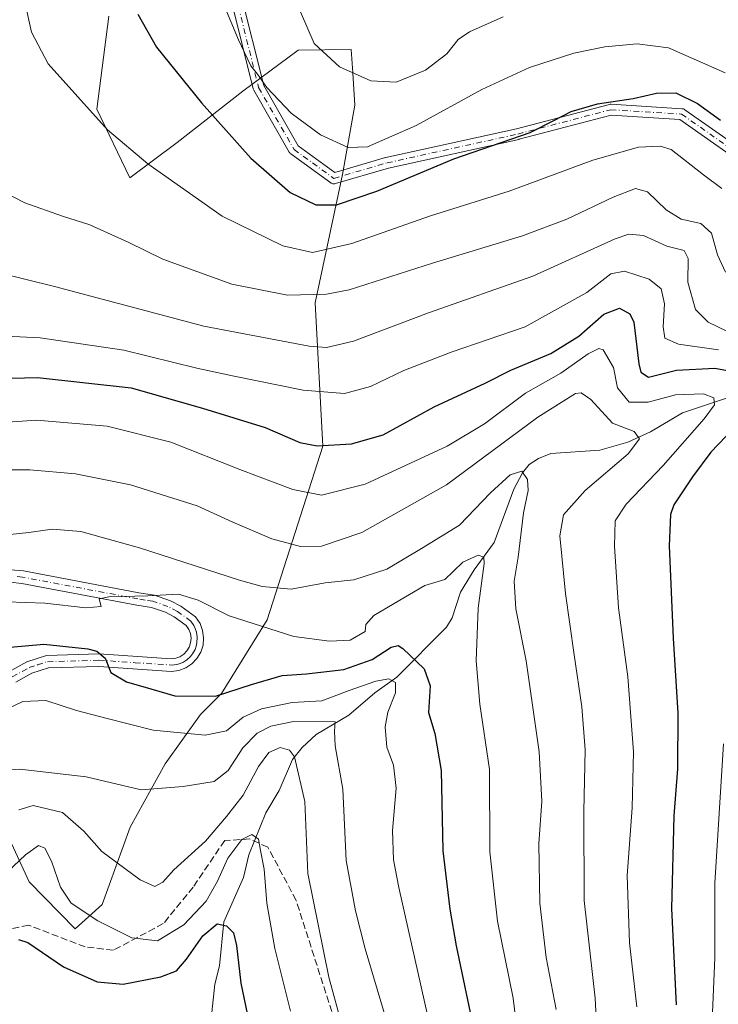
# Model space of a CAD drawing. Units: metres. Extents: x 630670 to 634105, y 4764381 to 4766603.
# Drawn here: x 633127 to 633294, y 4765039 to 4765274 of the extents above; entities that cross this region are included whole.
import ezdxf

# ---------------------------------------------------------------- set-up
doc = ezdxf.new("R2010")
doc.units = ezdxf.units.M
doc.header["$MEASUREMENT"] = 0
doc.linetypes.add('DGN Style 3', pattern=[2.307223, 1.648017, -0.659207])
doc.linetypes.add('DGN Style 4', pattern=[2.638475, 1.318413, -0.659207, 0.001648, -0.659207])
for name, color, linetype, lineweight in [('Arbolado forestal CxS', 92, 'Continuous', 0), ('Camino Cxs', 7, 'Continuous', 0), ('Camino eje', 30, 'DGN Style 4', 13), ('Corriente natural lineal', 142, 'Continuous', 13), ('Curva de nivel maestra', 30, 'Continuous', 30), ('Curva de nivel normal', 30, 'Continuous', 0), ('Pastizal CxS', 92, 'Continuous', 0), ('Pista no pavimentada Cxs', 111, 'Continuous', 0), ('Pista no pavimentada eje', 91, 'DGN Style 4', 0), ('Senda', 7, 'DGN Style 3', 0)]:
    doc.layers.add(name, color=color, linetype=linetype, lineweight=lineweight)

# ---------------------------------------------------------------- blocks, each defined once
blk = doc.blocks.new('*U5')
at = {"layer": 'Arbolado forestal CxS', "color": 92, "linetype": 'Continuous', "lineweight": 0}
blk.add_polyline3d([(633105.5245, 4765037.3839, 999.2595), (633103.9537, 4765056.4233, 1006.7083), (633108.3551, 4765075.7783, 1013.1171), (633120.6325, 4765086.5571, 1013.3612), (633129.1793, 4765068.2635, 1003.4895), (633140.1561, 4765057.0005, 1003.2891), (633146.5551, 4765062.8533, 1006.5756), (633153.2777, 4765081.3381, 1012.8088), (633161.6799, 4765096.4611, 1017.9559), (633170.0823, 4765108.2241, 1023.5149), (633175.1235, 4765113.2649, 1026.6131), (633186.0059, 4765130.8119, 1032.0468), (633199.3287, 4765172.3309, 1049.9303), (633197.5193, 4765206.6181, 1065.3758), (633204.0259, 4765237.2253, 1078.2286), (633206.9413, 4765253.7943, 1083.5455), (633206.4535, 4765261.4909, 1085.2815), (633206.0965, 4765267.1265, 1086.3658), (633193.3933, 4765266.9239, 1083.6166), (633180.2049, 4765257.1821, 1077.9027), (633164.5175, 4765244.8575, 1072.035), (633153.2143, 4765236.4165, 1068.8184), (633145.3335, 4765252.8139, 1070.3118), (633148.1589, 4765275.1011, 1073.4587)], dxfattribs=at)

msp = doc.modelspace()

# ---------------------------------------------------------------- linework, layer by layer
at = {"layer": 'Arbolado forestal CxS', "color": 92, "linetype": 'Continuous', "lineweight": 0}
msp.add_polyline3d([(633148.1589, 4765275.1011, 1073.4587), (633145.3335, 4765252.8139, 1070.3118), (633153.2143, 4765236.4165, 1068.8184), (633164.5175, 4765244.8575, 1072.035), (633180.2049, 4765257.1821, 1077.9027), (633193.3933, 4765266.9239, 1083.6166), (633206.0965, 4765267.1265, 1086.3658), (633206.4535, 4765261.4909, 1085.2815), (633206.9413, 4765253.7943, 1083.5455), (633204.0259, 4765237.2253, 1078.2286), (633197.5193, 4765206.6181, 1065.3758), (633199.3287, 4765172.3309, 1049.9303), (633186.0059, 4765130.8119, 1032.0468), (633175.1235, 4765113.2649, 1026.6131), (633170.0823, 4765108.2241, 1023.5149), (633161.6799, 4765096.4611, 1017.9559), (633153.2777, 4765081.3381, 1012.8088), (633146.5551, 4765062.8533, 1006.5756), (633140.1561, 4765057.0005, 1003.2891), (633129.1793, 4765068.2635, 1003.4895), (633120.6325, 4765086.5571, 1013.3612), (633108.3551, 4765075.7783, 1013.1171)], dxfattribs=at)
at = {"layer": 'Camino Cxs', "color": 7, "linetype": 'Continuous', "lineweight": 0}
for points in [[(633303.6619, 4765236.9871, 1083.0396), (633284.5897, 4765250.3891, 1082.6642), (633268.2311, 4765251.4117, 1086.9483), (633246.2079, 4765245.6437, 1089.0015), (633246.1583, 4765245.6317, 1088.9627), (633214.9799, 4765238.7619, 1096.0808), (633202.3215, 4765235.0699, 1085.9987), (633202.1833, 4765235.0377, 1085.797), (633201.9577, 4765235.0179, 1085.4448), (633201.7319, 4765235.0377, 1085.0679), (633201.5129, 4765235.0963, 1084.6818), (633201.3077, 4765235.1921, 1084.3022), (633201.1965, 4765235.2641, 1084.0887), (633191.6715, 4765242.1431, 1080.2447), (633191.5307, 4765242.2609, 1080.2175), (633191.4079, 4765242.3973, 1080.2139), (633191.3055, 4765242.5495, 1080.2516), (633182.8373, 4765257.3687, 1082.4788), (633182.7443, 4765257.5691, 1082.7564), (633182.7045, 4765257.6991, 1083.0076), (633177.2427, 4765279.5965, 1099.5227)], [(633303.6619, 4765236.9871, 1083.0396), (633284.5897, 4765250.3891, 1082.6642), (633268.2311, 4765251.4117, 1086.9483), (633246.2079, 4765245.6437, 1089.0015), (633246.1583, 4765245.6317, 1088.9627), (633214.9799, 4765238.7619, 1096.0808), (633202.3215, 4765235.0699, 1085.9987), (633202.1833, 4765235.0377, 1085.797), (633201.9577, 4765235.0179, 1085.4448), (633201.7319, 4765235.0377, 1085.0679), (633201.5129, 4765235.0963, 1084.6818), (633201.3077, 4765235.1921, 1084.3022), (633201.1965, 4765235.2641, 1084.0887), (633191.6715, 4765242.1431, 1080.2447), (633191.5307, 4765242.2609, 1080.2175), (633191.4079, 4765242.3973, 1080.2139), (633191.3055, 4765242.5495, 1080.2516), (633182.8373, 4765257.3687, 1082.4788), (633182.7443, 4765257.5691, 1082.7564), (633182.7045, 4765257.6991, 1083.0076), (633177.2427, 4765279.5965, 1099.5227)], [(633179.7151, 4765280.4275, 1099.9592), (633185.1839, 4765258.5027, 1083.017), (633193.4219, 4765244.0863, 1083.8143), (633202.2037, 4765237.7439, 1084.1206), (633214.2937, 4765241.2701, 1095.8107), (633214.3779, 4765241.2917, 1095.8557), (633245.5739, 4765248.1653, 1091.1544), (633267.7743, 4765253.9797, 1087.8481), (633267.9779, 4765254.0161, 1088.0904), (633268.1847, 4765254.0197, 1088.2906), (633285.1181, 4765252.9613, 1082.0913), (633285.2953, 4765252.9379, 1082.0568), (633285.4673, 4765252.8905, 1081.9924), (633285.6315, 4765252.8199, 1081.897), (633285.7845, 4765252.7275, 1081.7706), (633305.3635, 4765238.9691, 1086.2656)], [(633179.7151, 4765280.4275, 1099.9592), (633185.1839, 4765258.5027, 1083.017), (633193.4219, 4765244.0863, 1083.8143), (633202.2037, 4765237.7439, 1084.1206), (633214.2937, 4765241.2701, 1095.8107), (633214.3779, 4765241.2917, 1095.8557), (633245.5739, 4765248.1653, 1091.1544), (633267.7743, 4765253.9797, 1087.8481), (633267.9779, 4765254.0161, 1088.0904), (633268.1847, 4765254.0197, 1088.2906), (633285.1181, 4765252.9613, 1082.0913), (633285.2953, 4765252.9379, 1082.0568), (633285.4673, 4765252.8905, 1081.9924), (633285.6315, 4765252.8199, 1081.897), (633285.7845, 4765252.7275, 1081.7706), (633305.3635, 4765238.9691, 1086.2656)]]:
    msp.add_polyline3d(points, dxfattribs=at)
at = {"layer": 'Camino eje', "color": 30, "linetype": 'DGN Style 4', "lineweight": 13}
msp.add_polyline3d([(633146.4615, 4765440.0989, 1091.5603), (633149.5889, 4765435.3051, 1090.6391), (633150.4357, 4765426.9443, 1088.207), (633148.5307, 4765411.8101, 1085.2921), (633147.6839, 4765396.7817, 1084.9649), (633146.3029, 4765378.2927, 1083.8687), (633146.9115, 4765374.7731, 1083.6159), (633146.7315, 4765360.6131, 1082.3258), (633147.6839, 4765352.0407, 1081.947), (633151.8115, 4765341.2457, 1081.7246), (633157.5265, 4765323.1481, 1081.1898), (633164.3527, 4765302.5105, 1083.0625), (633178.4537, 4765280.1129, 1099.827), (633183.9659, 4765258.0137, 1082.9784), (633192.4326, 4765243.197, 1081.9967), (633201.9576, 4765236.3179, 1084.6419), (633214.6576, 4765240.022, 1095.9436), (633245.8785, 4765246.9012, 1090.182), (633268.1036, 4765252.7221, 1086.4958), (633285.0369, 4765251.6637, 1081.9831), (633304.6161, 4765237.9054, 1084.3609)], dxfattribs=at)
at = {"layer": 'Corriente natural lineal', "color": 142, "linetype": 'Continuous', "lineweight": 13}
msp.add_polyline3d([(633298.1581, 4765184.6183, 1047.4062), (633285.2803, 4765180.3233, 1043.9613), (633277.6145, 4765175.7918, 1041.7947), (633272.2019, 4765173.3143, 1039.6029), (633265.5172, 4765171.3442, 1038.0191), (633253.7955, 4765170.5933, 1036.4763), (633250.8348, 4765169.3868, 1036.3754), (633248.6282, 4765167.9864, 1036.1818), (633247.0262, 4765165.994, 1035.875), (633244.9477, 4765162.0786, 1035.4337), (633240.2829, 4765149.3014, 1031.3565), (633235.5112, 4765142.7887, 1029.4627), (633232.1707, 4765137.4574, 1028.0844), (633230.2341, 4765131.3144, 1027.2353), (633228.8287, 4765129.0659, 1026.4249), (633216.9576, 4765117.1269, 1021.323), (633211.7762, 4765113.4038, 1019.5522), (633205.4961, 4765108.0529, 1017.1921), (633197.7068, 4765103.4634, 1013.9298), (633194.3433, 4765100.3443, 1011.4394), (633192.0974, 4765097.5157, 1009.5399), (633188.8449, 4765090.0718, 1007.9968), (633185.6757, 4765084.7219, 1007.2828), (633181.6361, 4765074.7366, 1004.7691), (633180.3321, 4765069.2766, 1003.8988), (633175.6494, 4765058.7302, 1001.9761), (633174.5975, 4765048.157, 997.9031), (633173.4874, 4765043.7745, 996.7358), (633172.7682, 4765037.0595, 994.2426)], dxfattribs=at)
at = {"layer": 'Curva de nivel maestra', "color": 30, "linetype": 'Continuous', "lineweight": 30, "flags": 128}
for points, elevation in [([(633155.08, 4765275.5101), (633159.6, 4765267.6701), (633170.36, 4765254.3701), (633182.11, 4765241.1701), (633191.5, 4765232.9201), (633197.61, 4765230.0301), (633202.58, 4765230.0001), (633212.23, 4765233.2301), (633230.62, 4765240.9801), (633248.84, 4765247.3001), (633254.54, 4765250.1201), (633258.62, 4765252.2801), (633264.98, 4765254.0901), (633273.44, 4765255.4001), (633279.01, 4765256.6401), (633283.63, 4765256.7201), (633288.84, 4765254.1901), (633294.33, 4765250.2201)], 1075), ([(633112.3, 4765188.2701), (633131.1, 4765188.7601), (633153.48, 4765186.3101), (633170.56, 4765181.4101), (633185.56, 4765176.8301), (633193.83, 4765173.2501), (633197.97, 4765172.3901), (633206.18, 4765172.9001), (633213.69, 4765175.0701), (633225.92, 4765181.7001), (633238.07, 4765187.3901), (633244.26, 4765190.5001), (633253.79, 4765194.4901), (633260.52, 4765198.6401), (633266.46, 4765203.8701), (633270.22, 4765205.2901), (633272.64, 4765203.9401), (633273.59, 4765201.9401), (633274.84, 4765192.0401), (633275.27, 4765189.9901), (633277.15, 4765188.8401), (633283.78, 4765190.5201), (633292.94, 4765191.0101), (633300.3, 4765189.5801)], 1050), ([(633301, 4765180.2801), (633291.99, 4765170.9301), (633287.65, 4765164.9801), (633283.2, 4765158.3201), (633282.39, 4765156.0001), (633282.04, 4765148.5001), (633283, 4765126.5001), (633284.15, 4765108.5801), (633284.04, 4765095.2301), (633283.21, 4765084.0201), (633282.6, 4765061.8501), (633283.75, 4765038.8601)], 1050), ([(633124.64, 4765124.3401), (633132.66, 4765125.0701), (633143.2, 4765123.9501), (633145.34, 4765123.3401), (633147.31, 4765121.6801), (633148.65, 4765118.2301), (633152.37, 4765116.0701), (633158.2, 4765114.3501), (633163.92, 4765112.6501), (633173.7, 4765112.6401), (633182.3, 4765115.4101), (633189.61, 4765117.5801), (633195.43, 4765117.9301), (633204.34, 4765119.0201), (633211.14, 4765121.3701), (633215.66, 4765124.3501), (633217.31, 4765124.7201), (633218.42, 4765123.9901), (633223.55, 4765119.1401), (633224.94, 4765115.1101), (633224.6, 4765108.7201), (633226.04, 4765103.6601), (633227.58, 4765094.8401), (633227.98, 4765075.6601), (633229.67, 4765061.7001), (633231.16, 4765052.9401), (633235.23, 4765033.6401)], 1025), ([(633126.57, 4765054.4801), (633128.86, 4765053.7401), (633137.34, 4765047.9601), (633145.42, 4765044.3801), (633151.63, 4765043.8201), (633160.64, 4765045.5601), (633164.31, 4765046.9801), (633166.74, 4765049.7401), (633170.68, 4765055.3301), (633174.07, 4765058.2401), (633176.28, 4765057.7601), (633177.95, 4765056.0301), (633178.67, 4765053.0501), (633179.7, 4765044.0501), (633183.52, 4765025.7201)], 1000)]:
    msp.add_lwpolyline(points, dxfattribs=dict(at, elevation=elevation))
at = {"layer": 'Curva de nivel normal', "color": 30, "linetype": 'Continuous', "lineweight": 0, "flags": 128}
for points, elevation in [([(633173.7, 4765282.64), (633179.15, 4765269.42), (633182.12, 4765263.18), (633183.73, 4765261.23), (633185.97, 4765258.06), (633191.77, 4765251.86), (633198.74, 4765246.68), (633205.36, 4765243.68), (633210.02, 4765243.83), (633221.58, 4765248.96), (633237.34, 4765257.52), (633248.72, 4765262.8), (633259.31, 4765266.22), (633266.73, 4765267.76), (633274.38, 4765268.42), (633281.91, 4765267.49), (633295.42, 4765261.49)], 1080), ([(633128.2, 4765278.12), (633129.72, 4765271.28), (633133.67, 4765263.71), (633147.87, 4765247.92), (633157.51, 4765239.78), (633175.23, 4765227.31), (633189.76, 4765220.18), (633196.82, 4765218.57), (633206.27, 4765220.74), (633225.07, 4765227.37), (633243.83, 4765233.26), (633263.8, 4765240.64), (633274.7, 4765243.81), (633279.91, 4765244.04), (633282.57, 4765243.18), (633290.28, 4765237.2), (633294.66, 4765233.92)], 1070), ([(633193.96, 4765276.07), (633197.25, 4765268.5), (633203.26, 4765262.96), (633210.76, 4765259.61), (633216.83, 4765259.29), (633223.86, 4765262.16), (633228.91, 4765266.07), (633231.66, 4765269.51), (633234.35, 4765271.34), (633242.42, 4765274.88)], 1085), ([(633122.67, 4765233.28), (633128.09, 4765230.51), (633137.08, 4765227.31), (633143.64, 4765225.19), (633152.98, 4765220.96), (633161.12, 4765217.03), (633177.56, 4765211.02), (633190.86, 4765208.4), (633200.21, 4765208.67), (633205.62, 4765209.65), (633225.54, 4765216.03), (633247.02, 4765222.6), (633257.64, 4765226.53), (633268.65, 4765231.8), (633273.99, 4765233.87), (633276.92, 4765233.1), (633281.38, 4765228.8), (633284.92, 4765226.58), (633289.65, 4765225.5), (633292.2, 4765223.23), (633293.59, 4765218.01), (633295.52, 4765213.93)], 1065), ([(633115.14, 4765215.4), (633135.23, 4765210.51), (633170.89, 4765200.97), (633196.06, 4765196.19), (633200.19, 4765195.94), (633206.66, 4765197.44), (633224.55, 4765204.17), (633249.46, 4765212.97), (633269.15, 4765221.85), (633272.4, 4765222.99), (633275.92, 4765222.63), (633281.54, 4765220.14), (633285.67, 4765219.1), (633286.6, 4765217.2), (633286.51, 4765211.5), (633288.37, 4765204.99), (633291.35, 4765201.98), (633295.87, 4765199.84)], 1060), ([(633117.08, 4765198.93), (633131.78, 4765198.24), (633151.76, 4765195.27), (633169.2, 4765190.94), (633177.77, 4765189.14), (633194.65, 4765185.72), (633204.5, 4765184.93), (633210.74, 4765186.62), (633218.64, 4765190.45), (633229.98, 4765194.8), (633247.69, 4765200.84), (633262.42, 4765209.07), (633268.15, 4765213.49), (633271.36, 4765214.12), (633277.32, 4765212.22), (633280.14, 4765209.9), (633280.94, 4765206.33), (633280.62, 4765200.88), (633281.01, 4765198.17), (633284.28, 4765196.69), (633293.88, 4765195.39)], 1055), ([(633113.72, 4765177.32), (633130.89, 4765178.53), (633147.82, 4765177.09), (633162.98, 4765173.31), (633179.52, 4765166.75), (633192.18, 4765161.97), (633198.97, 4765160.6), (633209.42, 4765163.26), (633229.04, 4765172.33), (633237.98, 4765177.65), (633247.71, 4765185), (633256.15, 4765189.77), (633262.68, 4765194.38), (633265.3, 4765195.67), (633266.31, 4765195.35), (633268.76, 4765191.1), (633269.7, 4765186.24), (633272.52, 4765182.87), (633277.07, 4765182.83), (633283.57, 4765184.64), (633290.25, 4765184.87), (633292.72, 4765183.89), (633292.91, 4765182.22), (633290.44, 4765178.86), (633280.65, 4765167.73), (633271.76, 4765158.49), (633269.18, 4765154.46), (633269, 4765148.41), (633269.99, 4765133.72), (633272.16, 4765117.21), (633273.56, 4765099.28), (633273.24, 4765085.97), (633272.04, 4765069.78), (633272.58, 4765053.66), (633274.3, 4765038.37)], 1045), ([(633122.28, 4765166.69), (633129.28, 4765166.68), (633140.18, 4765165.74), (633153.38, 4765163.13), (633169.32, 4765158.06), (633177.78, 4765154.2), (633187.11, 4765150.2), (633193.98, 4765148.4), (633198.98, 4765148.41), (633208.64, 4765151.68), (633228.9, 4765163.1), (633250.67, 4765179.26), (633259.66, 4765184.93), (633261, 4765185.09), (633263.37, 4765183.48), (633268.49, 4765177.84), (633273.74, 4765175.81), (633274.96, 4765174.06), (633272.23, 4765170.5), (633262, 4765161.73), (633256.84, 4765155.93), (633255.91, 4765150.88), (633257.28, 4765137.13), (633259.36, 4765122.52), (633261.16, 4765110.05), (633261.96, 4765099.8), (633261.64, 4765085.05), (633261.78, 4765063.76), (633264.4, 4765040.43), (633265.26, 4765023.04)], 1040), ([(633255.06, 4765037.72), (633252.68, 4765050.15), (633251.13, 4765063.18), (633250.92, 4765077.33), (633251.66, 4765087.52), (633251.02, 4765099.32), (633247.88, 4765121.06), (633245.43, 4765133.48), (633245.05, 4765140.08), (633245.97, 4765145.82), (633247.29, 4765156.39), (633248.37, 4765161.78), (633248.18, 4765164.41), (633246.9, 4765166.36), (633244.05, 4765165.52), (633239.35, 4765161.15), (633231.95, 4765153.45), (633222.89, 4765147.89), (633214.64, 4765142.99), (633206.71, 4765140.4), (633199.88, 4765139.66), (633191.71, 4765138.14), (633184.85, 4765138.84), (633179.37, 4765140.33), (633155.48, 4765148.07), (633141.5, 4765151.92), (633134.68, 4765152.51), (633129.08, 4765151.72), (633120.09, 4765150.74)], 1035), ([(633123.85, 4765135.18), (633132.86, 4765134.86), (633142.7, 4765133.73), (633146.35, 4765134.04), (633145.89, 4765135.88), (633148.17, 4765136.34), (633157.51, 4765136.57), (633164.81, 4765136.96), (633169.49, 4765135.57), (633176.92, 4765131.84), (633192.38, 4765126.88), (633200.92, 4765125.73), (633205.88, 4765125.95), (633209.39, 4765128.06), (633209.6, 4765129.76), (633211.48, 4765131.89), (633216.37, 4765134.73), (633223.67, 4765139.07), (633228.5, 4765140.46), (633230.44, 4765142.43), (633232.75, 4765144.61), (633236.44, 4765146.28), (633237.79, 4765145.81), (633237.87, 4765144.28), (633236.45, 4765133.62), (633235.92, 4765121.02), (633236.86, 4765110.72), (633239.13, 4765095.05), (633239.24, 4765075.41), (633241.04, 4765058.84), (633244.82, 4765040.43), (633246.13, 4765029.34)], 1030), ([(633121.3, 4765108.3), (633127.65, 4765111.34), (633133.15, 4765111.55), (633140.48, 4765109.2), (633147.43, 4765107.38), (633158.81, 4765104.52), (633171.21, 4765103.28), (633176.31, 4765104.35), (633180.3, 4765107.57), (633184.62, 4765109.58), (633192.02, 4765111.1), (633199.06, 4765111.52), (633205.64, 4765113.94), (633212, 4765116.22), (633215.11, 4765116.75), (633216.66, 4765115.87), (633216.67, 4765113.41), (633214.85, 4765108.78), (633214.18, 4765105.28), (633214.61, 4765100.46), (633216.16, 4765096.1), (633216.84, 4765090.62), (633215.94, 4765080.52), (633216.2, 4765073.51), (633217.48, 4765066.89), (633225.1, 4765032.88)], 1020), ([(633123.95, 4765094.96), (633126.9, 4765095.14), (633142.76, 4765093.34), (633155.94, 4765090.21), (633165.98, 4765091.04), (633173.32, 4765092.23), (633176.69, 4765094.84), (633180.22, 4765100.26), (633183.59, 4765103.74), (633186.88, 4765105.41), (633192.31, 4765106.53), (633202.29, 4765106.46), (633202.1, 4765104.23), (633202.3, 4765100.72), (633204.12, 4765090.38), (633204.91, 4765073.38), (633207.13, 4765061.35), (633209.4, 4765052.26), (633215.13, 4765032.99)], 1015), ([(633126.64, 4765085.48), (633130.11, 4765086.47), (633137.12, 4765084.79), (633142.22, 4765080.35), (633146.5, 4765075.51), (633155.65, 4765068.73), (633159.19, 4765067.1), (633161.06, 4765068.18), (633163.74, 4765071.11), (633171.29, 4765077.96), (633176.31, 4765083.85), (633180.31, 4765088.99), (633183.98, 4765095.77), (633186.41, 4765099.13), (633189.09, 4765100.32), (633191.38, 4765099.67), (633192.54, 4765098.15), (633195.01, 4765087.41), (633195.72, 4765070.22), (633200.76, 4765045.5), (633206.26, 4765025.34)], 1010), ([(633295.02, 4765101.25), (633292.99, 4765067.93), (633292.96, 4765050.09), (633292.05, 4765027.62), (633289.52, 4764996.57), (633289.12, 4764977.9), (633289.77, 4764957.81), (633290.13, 4764930.37), (633293, 4764896.04), (633293.76, 4764868.53), (633295.32, 4764844.7)], 1055), ([(633121.01, 4765067.93), (633128.24, 4765074.72), (633131.37, 4765076.94), (633132.88, 4765076.3), (633134.52, 4765073.18), (633136.67, 4765066.97), (633139.21, 4765063.18), (633145.58, 4765058.94), (633153.67, 4765054.87), (633159.82, 4765054.19), (633166.14, 4765057.98), (633171.44, 4765063.65), (633174.18, 4765068.38), (633176.62, 4765073.88), (633179.98, 4765078.33), (633182.31, 4765079.54), (633183.95, 4765078.42), (633184.4, 4765075.72), (633185.29, 4765071.26), (633185.97, 4765063.19), (633187.88, 4765052.29), (633191.62, 4765037.35)], 1005)]:
    msp.add_lwpolyline(points, dxfattribs=dict(at, elevation=elevation))
at = {"layer": 'Pastizal CxS', "color": 92, "linetype": 'Continuous', "lineweight": 0}
for points in [[(633148.1589, 4765275.1011, 1073.4587), (633145.3335, 4765252.8139, 1070.3118), (633153.2143, 4765236.4165, 1068.8184), (633164.5175, 4765244.8575, 1072.035), (633180.2049, 4765257.1821, 1077.9027), (633193.3933, 4765266.9239, 1083.6166), (633206.0965, 4765267.1265, 1086.3658), (633206.4535, 4765261.4909, 1085.2815), (633206.9413, 4765253.7943, 1083.5455), (633204.0259, 4765237.2253, 1078.2286), (633197.5193, 4765206.6181, 1065.3758), (633199.3287, 4765172.3309, 1049.9303), (633186.0059, 4765130.8119, 1032.0468), (633175.1235, 4765113.2649, 1026.6131), (633170.0823, 4765108.2241, 1023.5149), (633161.6799, 4765096.4611, 1017.9559), (633153.2777, 4765081.3381, 1012.8088), (633146.5551, 4765062.8533, 1006.5756), (633140.1561, 4765057.0005, 1003.2891), (633129.1793, 4765068.2635, 1003.4895), (633120.6325, 4765086.5571, 1013.3612), (633108.3551, 4765075.7783, 1013.1171)], [(633148.1589, 4765275.1011, 1073.4587), (633145.3335, 4765252.8139, 1070.3118), (633153.2143, 4765236.4165, 1068.8184), (633164.5175, 4765244.8575, 1072.035), (633180.2049, 4765257.1821, 1077.9027), (633193.3933, 4765266.9239, 1083.6166), (633206.0965, 4765267.1265, 1086.3658), (633206.4535, 4765261.4909, 1085.2815), (633206.9413, 4765253.7943, 1083.5455), (633204.0259, 4765237.2253, 1078.2286), (633197.5193, 4765206.6181, 1065.3758), (633199.3287, 4765172.3309, 1049.9303), (633186.0059, 4765130.8119, 1032.0468), (633175.1235, 4765113.2649, 1026.6131), (633170.0823, 4765108.2241, 1023.5149), (633161.6799, 4765096.4611, 1017.9559), (633153.2777, 4765081.3381, 1012.8088), (633146.5551, 4765062.8533, 1006.5756), (633140.1561, 4765057.0005, 1003.2891), (633129.1793, 4765068.2635, 1003.4895), (633120.6325, 4765086.5571, 1013.3612)]]:
    msp.add_polyline3d(points, dxfattribs=at)
at = {"layer": 'Pista no pavimentada Cxs', "color": 111, "linetype": 'Continuous', "lineweight": 0}
for points in [[(633124.6901, 4765142.8201, 1032.0058), (633127.7901, 4765142.5301, 1031.8553), (633155.3701, 4765137.3301, 1030.958), (633159.1001, 4765136.7401, 1030.6342), (633162.9101, 4765135.4101, 1030.113), (633165.3901, 4765134.1101, 1029.8177), (633168.8801, 4765131.5801, 1029.2257), (633169.9701, 4765129.9501, 1029.0749), (633170.6001, 4765128.3001, 1028.8249), (633170.8401, 4765126.5501, 1028.622), (633170.6901, 4765124.7901, 1028.4852), (633170.1501, 4765123.1101, 1028.2975), (633169.2401, 4765121.5901, 1028.3242), (633168.0201, 4765120.3101, 1028.373), (633166.5501, 4765119.3401, 1028.2194), (633164.8901, 4765118.7201, 1027.8766), (633163.1801, 4765118.5001, 1027.438), (633145.7901, 4765119.7001, 1024.8053), (633133.7801, 4765119.3501, 1023.233), (633129.7601, 4765118.0701, 1022.4956), (633125.9701, 4765115.9701, 1021.8275)], [(633124.6901, 4765142.8201, 1032.0058), (633127.7901, 4765142.5301, 1031.8553), (633155.3701, 4765137.3301, 1030.958), (633159.1001, 4765136.7401, 1030.6342), (633162.9101, 4765135.4101, 1030.113), (633165.3901, 4765134.1101, 1029.8177), (633168.8801, 4765131.5801, 1029.2257), (633169.9701, 4765129.9501, 1029.0749), (633170.6001, 4765128.3001, 1028.8249), (633170.8401, 4765126.5501, 1028.622), (633170.6901, 4765124.7901, 1028.4852), (633170.1501, 4765123.1101, 1028.2975), (633169.2401, 4765121.5901, 1028.3242), (633168.0201, 4765120.3101, 1028.373), (633166.5501, 4765119.3401, 1028.2194), (633164.8901, 4765118.7201, 1027.8766), (633163.1801, 4765118.5001, 1027.438), (633145.7901, 4765119.7001, 1024.8053), (633133.7801, 4765119.3501, 1023.233), (633129.7601, 4765118.0701, 1022.4956), (633125.9701, 4765115.9701, 1021.8275)], [(633124.2601, 4765118.4501, 1022.6207), (633128.5701, 4765120.8401, 1023.3399), (633133.2701, 4765122.3301, 1023.9198), (633145.8501, 4765122.7001, 1025.3508), (633163.0801, 4765121.5101, 1027.3391), (633164.1601, 4765121.6501, 1027.5077), (633165.1801, 4765122.0301, 1027.6336), (633166.0901, 4765122.6301, 1027.7268), (633166.8401, 4765123.4201, 1027.9246), (633167.4001, 4765124.3501, 1028.0864), (633167.7301, 4765125.3901, 1028.2309), (633167.8301, 4765126.4701, 1028.3553), (633167.6801, 4765127.5501, 1028.4607), (633167.2901, 4765128.5701, 1028.6023), (633166.6801, 4765129.4701, 1028.7525), (633163.8101, 4765131.5501, 1029.1525), (633161.7101, 4765132.6501, 1029.4243), (633158.3601, 4765133.8201, 1029.9224), (633154.8601, 4765134.3801, 1030.202), (633127.3701, 4765139.5601, 1031.1139), (633124.5701, 4765139.8101, 1031.2391)], [(633124.2601, 4765118.4501, 1022.6207), (633128.5701, 4765120.8401, 1023.3399), (633133.2701, 4765122.3301, 1023.9198), (633145.8501, 4765122.7001, 1025.3508), (633163.0801, 4765121.5101, 1027.3391), (633164.1601, 4765121.6501, 1027.5077), (633165.1801, 4765122.0301, 1027.6336), (633166.0901, 4765122.6301, 1027.7268), (633166.8401, 4765123.4201, 1027.9246), (633167.4001, 4765124.3501, 1028.0864), (633167.7301, 4765125.3901, 1028.2309), (633167.8301, 4765126.4701, 1028.3553), (633167.6801, 4765127.5501, 1028.4607), (633167.2901, 4765128.5701, 1028.6023), (633166.6801, 4765129.4701, 1028.7525), (633163.8101, 4765131.5501, 1029.1525), (633161.7101, 4765132.6501, 1029.4243), (633158.3601, 4765133.8201, 1029.9224), (633154.8601, 4765134.3801, 1030.202), (633127.3701, 4765139.5601, 1031.1139), (633124.5701, 4765139.8101, 1031.2391)]]:
    msp.add_polyline3d(points, dxfattribs=at)
at = {"layer": 'Pista no pavimentada eje', "color": 91, "linetype": 'DGN Style 4', "lineweight": 0}
msp.add_polyline3d([(633125.1151, 4765117.2101, 1022.1135), (633129.1651, 4765119.4551, 1022.899), (633131.1751, 4765120.0951, 1023.2096), (633133.5251, 4765120.8401, 1023.5737), (633145.8201, 4765121.2001, 1025.0375), (633154.4351, 4765120.6051, 1026.0292), (633163.4001, 4765120.0401, 1027.443), (633164.7801, 4765120.2801, 1027.7194), (633165.8651, 4765120.6851, 1027.8948), (633166.8275, 4765121.3201, 1027.983), (633167.6651, 4765122.1101, 1027.9826), (633168.1801, 4765122.7375, 1028.0066), (633168.7751, 4765123.7301, 1028.1793), (633169.0451, 4765124.5701, 1028.2882), (633169.2351, 4765125.3601, 1028.379), (633169.2975, 4765126.7801, 1028.5099), (633169.1401, 4765127.9251, 1028.6343), (633168.8251, 4765128.7501, 1028.7464), (633168.4775, 4765129.4851, 1028.8324), (633167.7801, 4765130.5251, 1028.9156), (633164.6001, 4765132.8301, 1029.3775), (633162.3101, 4765134.0301, 1029.7429), (633158.7301, 4765135.2801, 1030.2788), (633156.8651, 4765135.5751, 1030.4502), (633155.1151, 4765135.8551, 1030.5803), (633127.5801, 4765141.0451, 1031.4794), (633126.1801, 4765141.1701, 1031.5343)], dxfattribs=at)
at = {"layer": 'Senda', "color": 7, "linetype": 'DGN Style 3', "lineweight": 0}
msp.add_polyline3d([(633202.8597, 4765032.8629, 1025.9944), (633192.9379, 4765063.8191, 1026.2511), (633186.1909, 4765076.5191, 1021.7897), (633181.8253, 4765078.5035, 1021.5163), (633175.8721, 4765078.1067, 1028.7327), (633168.3315, 4765066.9941, 1021.0245), (633161.1877, 4765058.2629, 1024.0722), (633149.2815, 4765051.9129, 1016.5717), (633142.5347, 4765052.7067, 1013.6649), (633129.0409, 4765057.8661, 1020.6692), (633123.0877, 4765056.6753, 1024.8727), (633118.3251, 4765052.3097, 1025.1746), (633113.1659, 4765040.8003, 1018.6833), (633105.2283, 4765028.8941, 1006.3504)], dxfattribs=at)

# ---------------------------------------------------------------- block references
at = {"layer": 'Arbolado forestal CxS', "color": 92, "linetype": 'Continuous', "lineweight": 0}
msp.add_blockref('*U5', (0, 0), dxfattribs=at)

doc.saveas('drawing.dxf')
